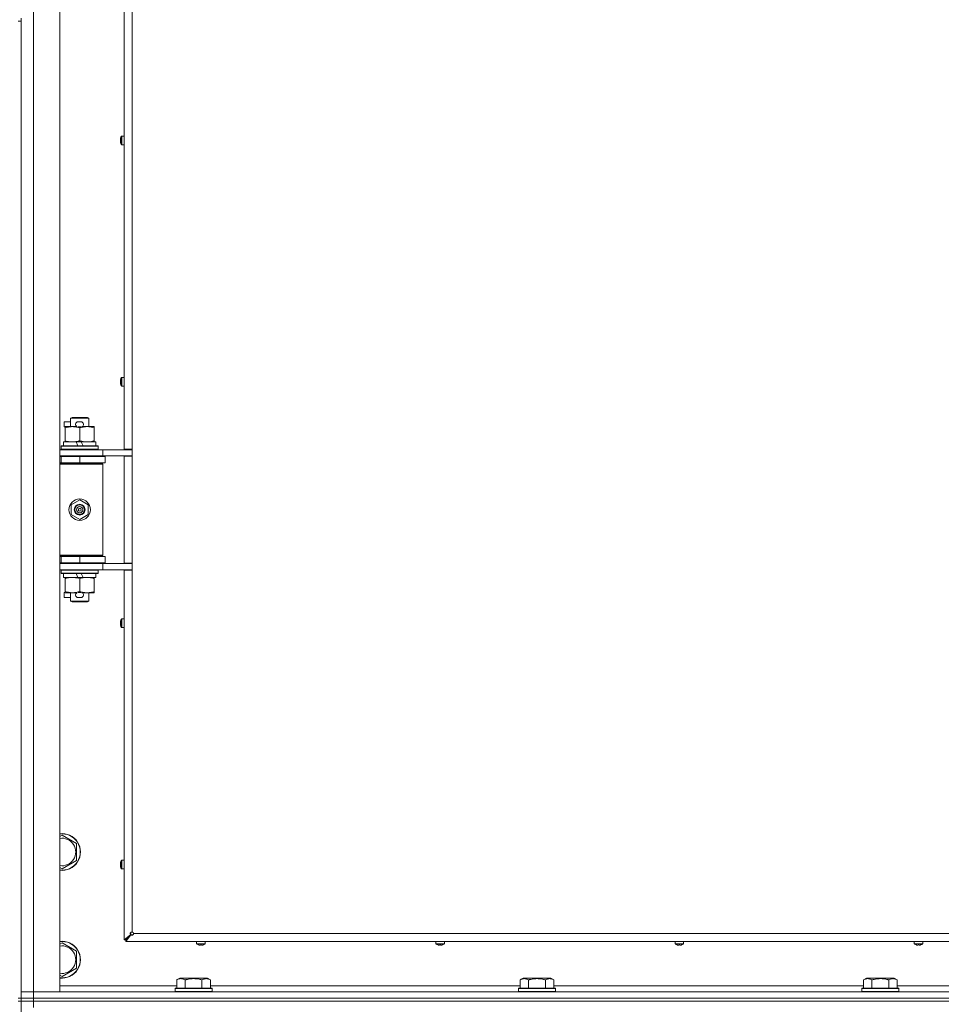
# Model space of a CAD drawing. Units: millimetres. Extents: x 0 to 29931, y -7 to 21000.
# Drawn here: x 18016 to 18615, y 15648 to 16288 of the extents above; entities that cross this region are included whole.
import ezdxf

# ---------------------------------------------------------------- set-up
doc = ezdxf.new("R2010")
doc.units = ezdxf.units.MM
doc.linetypes.add('K5LT_THIN', pattern=[0])
doc.layers.add('R', color=1, linetype='Continuous', true_color=0xff0000)
doc.layers.add('WELDING', color=7, linetype='Continuous', true_color=0xffffff)

msp = doc.modelspace()

# ---------------------------------------------------------------- linework, layer by layer
at = {"layer": 'R', "color": 7, "linetype": 'K5LT_THIN', "lineweight": 18}
for p, q in [((18025, 16920.15), (18025, 15656.15)), ((18042, 16920.15), (18042, 15656.15)), ((18083.8, 16008.9), (18083.8, 16567.4)), ((18089, 16567.4), (18089, 16008.9)), ((18017, 16287.15), (18017, 16289.15)), ((18015, 16287.15), (18017, 16287.15)), ((18017, 16287.15), (18017, 15652.15)), ((18082.2, 16212.4), (18082.2, 16206.98)), ((18082.37, 16212.49), (18083.8, 16212.49)), ((18082.37, 16212.49), (18082.37, 16206.89)), ((18083.8, 16212.49), (18083.8, 16206.89)), ((18081.5, 16210.05), (18081.6, 16210.04)), ((18081.6, 16209.35), (18081.5, 16209.33)), ((18081.59, 16211.04), (18081.6, 16211.03)), ((18081.6, 16208.35), (18081.59, 16208.35)), ((18082.37, 16206.89), (18083.8, 16206.89)), ((18081.5, 16053.14), (18081.6, 16053.13)), ((18081.6, 16052.43), (18081.5, 16052.42)), ((18081.59, 16054.13), (18081.6, 16054.12)), ((18081.6, 16051.44), (18081.59, 16051.43)), ((18082.2, 16055.49), (18082.2, 16050.07)), ((18082.37, 16055.58), (18083.8, 16055.58)), ((18082.37, 16055.58), (18082.37, 16049.98)), ((18083.8, 16055.58), (18083.8, 16049.98)), ((18082.37, 16049.98), (18083.8, 16049.98)), ((18044.8, 16023.55), (18044.8, 16026.75)), ((18049, 16026.75), (18044.8, 16026.75)), ((18049, 16029.07), (18050, 16029.65)), ((18049, 16029.07), (18061, 16029.07)), ((18049, 16023.65), (18049, 16029.07)), ((18050, 16029.65), (18060, 16029.65)), ((18055.9, 16026.75), (18053.9, 16026.75)), ((18061, 16029.07), (18060, 16029.65)), ((18061, 16023.65), (18061, 16029.07)), ((18045.5, 16023.55), (18044.8, 16023.55)), ((18045.5, 16022.8), (18045.5, 16023.65)), ((18045.5, 16023.65), (18053.34, 16023.65)), ((18045.5, 16014.5), (18045.5, 16022.8)), ((18055.85, 16023.55), (18053.95, 16023.55)), ((18055, 16014.5), (18055, 16022.8)), ((18056.46, 16023.65), (18059.75, 16023.65)), ((18059.75, 16023.65), (18064.5, 16023.65)), ((18064.5, 16023.65), (18064.5, 16022.8)), ((18064.5, 16014.5), (18064.5, 16022.8)), ((18044.5, 16011.15), (18044.5, 16013.65)), ((18044.5, 16013.65), (18052.7, 16013.65)), ((18045.5, 16013.65), (18045.5, 16014.5)), ((18052.7, 16013.65), (18053.87, 16011.15)), ((18056.01, 16013.65), (18052.7, 16013.65)), ((18056.01, 16013.65), (18057.18, 16011.15)), ((18056.01, 16013.65), (18065.5, 16013.65)), ((18064.5, 16014.5), (18064.5, 16013.65)), ((18065.5, 16011.15), (18065.5, 16013.65)), ((18042, 16008.65), (18070, 16008.65)), ((18043, 16010.85), (18043.17, 16011.15)), ((18043, 16008.95), (18043, 16010.85)), ((18043, 16010.85), (18067, 16010.85)), ((18043, 16008.95), (18043.17, 16008.65)), ((18043, 16008.95), (18067, 16008.95)), ((18043.17, 16011.15), (18066.83, 16011.15)), ((18067, 16010.85), (18066.83, 16011.15)), ((18067, 16008.95), (18066.83, 16008.65)), ((18067, 16008.95), (18067, 16010.85)), ((18070, 16008.65), (18089, 16008.65)), ((18070, 16004.65), (18070, 16008.65)), ((18083.8, 16008.9), (18089, 16008.9)), ((18089, 16004.4), (18089, 16008.9)), ((18042, 16004.65), (18070, 16004.65)), ((18042, 16004.15), (18043, 16004.15)), ((18042, 16000.15), (18043, 16000.15)), ((18043, 16004.15), (18055, 16004.15)), ((18043, 16000.15), (18043, 16004.15)), ((18043, 16000.15), (18055, 16000.15)), ((18049, 16004.15), (18049, 16004.65)), ((18049, 15999.65), (18049, 16000.15)), ((18055, 16000.15), (18055, 16004.15)), ((18055, 16004.15), (18071.5, 16004.15)), ((18055, 16000.15), (18071.5, 16000.15)), ((18061, 16004.15), (18061, 16004.65)), ((18061, 15999.65), (18061, 16000.15)), ((18070, 16004.65), (18089, 16004.65)), ((18071.5, 16000.15), (18071.5, 16004.15)), ((18083.8, 15934.9), (18083.8, 16004.4)), ((18083.8, 16004.4), (18089, 16004.4)), ((18085, 16004.65), (18085, 16004.4)), ((18089, 16004.4), (18089, 15934.9)), ((18042, 15999.65), (18069.5, 15999.65)), ((18042, 15999.15), (18070, 15999.15)), ((18070, 15999.15), (18069.5, 15999.65)), ((18070, 15940.15), (18070, 15999.15)), ((18049.5, 15972.83), (18055, 15976)), ((18055, 15976), (18060.5, 15972.83)), ((18049.5, 15966.47), (18049.5, 15972.83)), ((18060.5, 15972.83), (18060.5, 15966.47)), ((18055, 15963.3), (18049.5, 15966.47)), ((18060.5, 15966.47), (18055, 15963.3)), ((18042, 15940.15), (18070, 15940.15)), ((18042, 15939.65), (18069.5, 15939.65)), ((18043, 15939.15), (18042, 15939.15)), ((18043, 15939.15), (18043, 15935.15)), ((18055, 15939.15), (18043, 15939.15)), ((18049, 15939.15), (18049, 15939.65)), ((18055, 15939.15), (18055, 15935.15)), ((18071.5, 15939.15), (18055, 15939.15)), ((18061, 15939.15), (18061, 15939.65)), ((18070, 15940.15), (18069.5, 15939.65)), ((18071.5, 15939.15), (18071.5, 15935.15)), ((18043, 15935.15), (18042, 15935.15)), ((18070, 15934.65), (18042, 15934.65)), ((18070, 15930.65), (18042, 15930.65)), ((18055, 15935.15), (18043, 15935.15)), ((18043, 15930.35), (18043.17, 15930.65)), ((18043, 15928.45), (18043, 15930.35)), ((18043, 15930.35), (18067, 15930.35)), ((18049, 15934.65), (18049, 15935.15)), ((18071.5, 15935.15), (18055, 15935.15)), ((18061, 15934.65), (18061, 15935.15)), ((18067, 15930.35), (18066.83, 15930.65)), ((18067, 15928.45), (18067, 15930.35)), ((18089, 15934.65), (18070, 15934.65)), ((18070, 15934.65), (18070, 15930.65)), ((18089, 15930.65), (18070, 15930.65)), ((18083.8, 15934.9), (18089, 15934.9)), ((18083.8, 15690.15), (18083.8, 15930.4)), ((18083.8, 15930.4), (18089, 15930.4)), ((18085, 15934.9), (18085, 15934.65)), ((18089, 15930.4), (18089, 15934.9)), ((18089, 15930.4), (18089, 15695.15)), ((18043, 15928.45), (18043.17, 15928.15)), ((18043, 15928.45), (18067, 15928.45)), ((18043.17, 15928.15), (18066.83, 15928.15)), ((18044.5, 15925.65), (18044.5, 15928.15)), ((18044.5, 15925.65), (18053.87, 15925.65)), ((18045.5, 15924.8), (18045.5, 15925.65)), ((18045.5, 15916.5), (18045.5, 15924.8)), ((18052.7, 15928.15), (18053.87, 15925.65)), ((18053.87, 15925.65), (18057.18, 15925.65)), ((18055, 15916.5), (18055, 15924.8)), ((18056.01, 15928.15), (18057.18, 15925.65)), ((18057.18, 15925.65), (18065.5, 15925.65)), ((18064.5, 15925.65), (18064.5, 15924.8)), ((18064.5, 15916.5), (18064.5, 15924.8)), ((18065.5, 15925.65), (18065.5, 15928.15)), ((18067, 15928.45), (18066.83, 15928.15)), ((18044.8, 15912.55), (18044.8, 15915.75)), ((18045.5, 15915.75), (18044.8, 15915.75)), ((18049, 15912.55), (18044.8, 15912.55)), ((18045.5, 15915.65), (18045.5, 15916.5)), ((18050.25, 15915.65), (18045.5, 15915.65)), ((18049, 15910.23), (18049, 15915.65)), ((18053.34, 15915.65), (18050.25, 15915.65)), ((18055.9, 15912.55), (18053.9, 15912.55)), ((18055.85, 15915.75), (18053.95, 15915.75)), ((18059.75, 15915.65), (18056.46, 15915.65)), ((18064.5, 15915.65), (18059.75, 15915.65)), ((18061, 15910.23), (18061, 15915.65)), ((18064.5, 15916.5), (18064.5, 15915.65)), ((18049, 15910.23), (18050, 15909.65)), ((18049, 15910.23), (18061, 15910.23)), ((18050, 15909.65), (18060, 15909.65)), ((18061, 15910.23), (18060, 15909.65)), ((18082.2, 15898.57), (18082.2, 15893.16)), ((18082.37, 15898.66), (18083.8, 15898.66)), ((18082.37, 15898.66), (18082.37, 15893.06)), ((18081.5, 15896.22), (18081.6, 15896.21)), ((18081.6, 15895.52), (18081.5, 15895.5)), ((18081.59, 15897.21), (18081.6, 15897.21)), ((18081.6, 15894.52), (18081.59, 15894.52)), ((18082.37, 15893.06), (18083.8, 15893.06)), ((18042, 15757.25), (18043.5, 15758.12)), ((18043.5, 15758.12), (18053, 15752.63)), ((18053, 15752.63), (18053, 15741.67)), ((18053, 15741.67), (18043.5, 15736.18)), ((18081.5, 15739.31), (18081.6, 15739.3)), ((18081.6, 15738.6), (18081.5, 15738.59)), ((18081.59, 15740.3), (18081.6, 15740.29)), ((18081.6, 15737.61), (18081.59, 15737.6)), ((18082.2, 15741.66), (18082.2, 15736.24)), ((18082.37, 15741.75), (18083.8, 15741.75)), ((18082.37, 15741.75), (18082.37, 15736.15)), ((18043.5, 15736.18), (18042, 15737.05)), ((18082.37, 15736.15), (18083.8, 15736.15)), ((18083.8, 15690.15), (18088.13, 15693.48)), ((18085, 15690.15), (18088.33, 15693.48)), ((18088.33, 15693.48), (18085, 15690.15)), ((18088.33, 15693.28), (18085, 15688.95)), ((18088.13, 15693.48), (18088.33, 15693.48)), ((18088.33, 15693.28), (18088.33, 15693.48)), ((18090, 15694.15), (18644, 15694.15)), ((18042, 15687.25), (18043.5, 15688.12)), ((18043.5, 15688.12), (18053, 15682.63)), ((18085, 15690.15), (18083.8, 15690.15)), ((18085, 15688.95), (18085, 15690.15)), ((18649, 15688.95), (18085, 15688.95)), ((18131, 15687.52), (18131, 15688.95)), ((18131, 15688.95), (18136.6, 15688.95)), ((18131, 15687.52), (18136.6, 15687.52)), ((18131.09, 15687.35), (18136.51, 15687.35)), ((18132.45, 15686.74), (18132.46, 15686.75)), ((18133.44, 15686.65), (18133.45, 15686.75)), ((18134.15, 15686.75), (18134.16, 15686.65)), ((18135.14, 15686.75), (18135.15, 15686.74)), ((18136.6, 15687.52), (18136.6, 15688.95)), ((18286.47, 15687.52), (18286.47, 15688.95)), ((18286.47, 15688.95), (18292.07, 15688.95)), ((18286.47, 15687.52), (18292.07, 15687.52)), ((18286.56, 15687.35), (18291.97, 15687.35)), ((18287.92, 15686.74), (18287.92, 15686.75)), ((18288.91, 15686.65), (18288.92, 15686.75)), ((18289.61, 15686.75), (18289.63, 15686.65)), ((18290.61, 15686.75), (18290.61, 15686.74)), ((18292.07, 15687.52), (18292.07, 15688.95)), ((18441.93, 15687.52), (18441.93, 15688.95)), ((18441.93, 15688.95), (18447.53, 15688.95)), ((18441.93, 15687.52), (18447.53, 15687.52)), ((18442.02, 15687.35), (18447.44, 15687.35)), ((18443.39, 15686.74), (18443.39, 15686.75)), ((18444.37, 15686.65), (18444.39, 15686.75)), ((18445.08, 15686.75), (18445.09, 15686.65)), ((18446.08, 15686.75), (18446.08, 15686.74)), ((18447.53, 15687.52), (18447.53, 15688.95)), ((18597.4, 15687.52), (18597.4, 15688.95)), ((18597.4, 15688.95), (18603, 15688.95)), ((18597.4, 15687.52), (18603, 15687.52)), ((18597.49, 15687.35), (18602.91, 15687.35)), ((18598.85, 15686.74), (18598.86, 15686.75)), ((18599.84, 15686.65), (18599.85, 15686.75)), ((18600.55, 15686.75), (18600.56, 15686.65)), ((18601.54, 15686.75), (18601.55, 15686.74)), ((18603, 15687.52), (18603, 15688.95)), ((18053, 15682.63), (18053, 15671.67)), ((18053, 15671.67), (18043.5, 15666.18)), ((18043.5, 15666.18), (18042, 15667.05)), ((18118.03, 15664), (18120.03, 15665.15)), ((18118.03, 15664), (18118.03, 15658.65)), ((18137.97, 15665.15), (18120.03, 15665.15)), ((18123.52, 15664), (18123.52, 15658.65)), ((18134.48, 15664), (18134.48, 15658.65)), ((18139.97, 15664), (18137.97, 15665.15)), ((18139.97, 15664), (18139.97, 15658.65)), ((18341.23, 15664), (18343.23, 15665.15)), ((18341.23, 15664), (18341.23, 15658.65)), ((18361.17, 15665.15), (18343.23, 15665.15)), ((18346.72, 15664), (18346.72, 15658.65)), ((18357.68, 15664), (18357.68, 15658.65)), ((18363.17, 15664), (18361.17, 15665.15)), ((18363.17, 15664), (18363.17, 15658.65)), ((18564.43, 15664), (18566.43, 15665.15)), ((18564.43, 15664), (18564.43, 15658.65)), ((18584.37, 15665.15), (18566.43, 15665.15)), ((18569.92, 15664), (18569.92, 15658.65)), ((18580.88, 15664), (18580.88, 15658.65)), ((18586.37, 15664), (18584.37, 15665.15)), ((18586.37, 15664), (18586.37, 15658.65)), ((18017, 15656.15), (18025, 15656.15)), ((18025, 15656.15), (18017, 15656.15)), ((18025, 15652.15), (18025, 15656.15)), ((18042, 15656.15), (18025, 15656.15)), ((18025, 15656.15), (19349, 15656.15)), ((18042, 15660.15), (18118.03, 15660.15)), ((18117, 15658.35), (18117.17, 15658.65)), ((18117, 15658.35), (18117, 15656.45)), ((18141, 15658.35), (18117, 15658.35)), ((18141, 15656.45), (18117, 15656.45)), ((18117, 15656.45), (18117.17, 15656.15)), ((18140.83, 15658.65), (18117.17, 15658.65)), ((18139.97, 15660.15), (18341.23, 15660.15)), ((18141, 15658.35), (18140.83, 15658.65)), ((18141, 15656.45), (18140.83, 15656.15)), ((18141, 15658.35), (18141, 15656.45)), ((18340.2, 15658.35), (18340.37, 15658.65)), ((18340.2, 15658.35), (18340.2, 15656.45)), ((18364.2, 15658.35), (18340.2, 15658.35)), ((18364.2, 15656.45), (18340.2, 15656.45)), ((18340.2, 15656.45), (18340.37, 15656.15)), ((18364.03, 15658.65), (18340.37, 15658.65)), ((18363.17, 15660.15), (18564.43, 15660.15)), ((18364.2, 15658.35), (18364.03, 15658.65)), ((18364.2, 15656.45), (18364.03, 15656.15)), ((18364.2, 15658.35), (18364.2, 15656.45)), ((18563.4, 15658.35), (18563.57, 15658.65)), ((18563.4, 15658.35), (18563.4, 15656.45)), ((18587.4, 15658.35), (18563.4, 15658.35)), ((18587.4, 15656.45), (18563.4, 15656.45)), ((18563.4, 15656.45), (18563.57, 15656.15)), ((18587.23, 15658.65), (18563.57, 15658.65)), ((18586.37, 15660.15), (18662, 15660.15)), ((18587.4, 15658.35), (18587.23, 15658.65)), ((18587.4, 15656.45), (18587.23, 15656.15)), ((18587.4, 15658.35), (18587.4, 15656.45)), ((18015, 15652.15), (18017, 15652.15)), ((18015, 15650.15), (18017, 15650.15)), ((18025, 15652.15), (18017, 15652.15)), ((18017, 15650.15), (18017, 15652.15)), ((18017, 15652.15), (18025, 15652.15)), ((18017, 15650.15), (18017, 15015.15)), ((18025, 15650.15), (18017, 15650.15)), ((18017, 15650.15), (18025, 15650.15)), ((18025, 15652.15), (19349, 15652.15)), ((18025, 15652.15), (19349, 15652.15)), ((18025, 15650.15), (18025, 15652.15)), ((18025, 15650.15), (19349, 15650.15)), ((18025, 15650.15), (18025, 15646.15)), ((19349, 15650.15), (18025, 15650.15))]:
    msp.add_line(p, q, dxfattribs=at)
for radius in [7, 3.49, 3.49, 3.25, 3.19, 3.19, 2.1, 0.9]:
    msp.add_circle((18055, 15969.65), radius, dxfattribs=at)
for centre, radius, start, end in [((18086.4, 16209.69), 5, 147.20283, 164.36159), ((18082.37, 16212.29), 0.2, 90, 147.20283), ((18086.4, 16209.69), 5, 195.63841, 212.79717), ((18082.37, 16207.09), 0.2, 212.79717, 270), ((18086.4, 16052.78), 5, 147.20283, 164.36159), ((18086.4, 16052.78), 5, 195.63841, 212.79717), ((18082.37, 16055.38), 0.2, 90, 147.20283), ((18082.37, 16050.18), 0.2, 212.79717, 270), ((18053.9, 16025.15), 1.6, 90, 249.63587), ((18055.9, 16025.15), 1.6, 290.36413, 90), ((18043, 15996.15), 4, 61.04498, 90), ((18043, 15943.15), 4, 270, 298.95502), ((18053.9, 15914.15), 1.6, 110.36413, 270), ((18055.9, 15914.15), 1.6, 270, 69.63587), ((18086.4, 15895.86), 5, 147.20283, 164.36159), ((18082.37, 15898.46), 0.2, 90, 147.20283), ((18086.4, 15895.86), 5, 195.63841, 212.79717), ((18082.37, 15893.26), 0.2, 212.79717, 270), ((18043.5, 15747.15), 12, 262.81924, 97.18076), ((18043.5, 15747.15), 11.83, 262.71351, 97.28649), ((18043.5, 15747.15), 8.97, 260.37625, 99.62375), ((18086.4, 15738.95), 5, 147.20283, 164.36159), ((18086.4, 15738.95), 5, 195.63841, 212.79717), ((18082.37, 15741.55), 0.2, 90, 147.20283), ((18082.37, 15736.35), 0.2, 212.79717, 270), ((18089, 15694.15), 1, 0, 90), ((18043.5, 15677.15), 12, 262.81924, 97.18076), ((18043.5, 15677.15), 11.83, 262.71351, 97.28649), ((18131.2, 15687.52), 0.2, 180, 237.20283), ((18133.8, 15691.55), 5, 237.20283, 254.36159), ((18133.8, 15691.55), 5, 285.63841, 302.79717), ((18136.4, 15687.52), 0.2, 302.79717, 0), ((18286.67, 15687.52), 0.2, 180, 237.20283), ((18289.27, 15691.55), 5, 237.20283, 254.36159), ((18289.27, 15691.55), 5, 285.63841, 302.79717), ((18291.87, 15687.52), 0.2, 302.79717, 0), ((18442.13, 15687.52), 0.2, 180, 237.20283), ((18444.73, 15691.55), 5, 237.20283, 254.36159), ((18444.73, 15691.55), 5, 285.63841, 302.79717), ((18447.33, 15687.52), 0.2, 302.79717, 0), ((18597.6, 15687.52), 0.2, 180, 237.20283), ((18600.2, 15691.55), 5, 237.20283, 254.36159), ((18600.2, 15691.55), 5, 285.63841, 302.79717), ((18602.8, 15687.52), 0.2, 302.79717, 0), ((18043.5, 15677.15), 8.97, 260.37625, 99.62375)]:
    msp.add_arc(centre, radius, start, end, dxfattribs=at)
for centre, major_axis, ratio, start_param, end_param in [((18086.35, 16209.69), (0, -4.99), 0.989534, 4.440023, 4.52551), ((18086.35, 16209.69), (0, -4.99), 0.989534, 4.440023, 4.52551), ((18086.35, 16209.69), (0, -4.99), 0.989534, 4.899268, 4.984755), ((18086.35, 16209.69), (0, -4.99), 0.989534, 4.899268, 4.984755), ((18085.81, 16209.69), (0, -4.86), 0.870724, 4.640976, 4.783802), ((18085.81, 16209.69), (0, -4.86), 0.870724, 4.640976, 4.712389), ((18085.81, 16209.69), (0, -4.86), 0.870724, 4.712389, 4.783802), ((18086.35, 16052.78), (0, -4.99), 0.989534, 4.440023, 4.52551), ((18086.35, 16052.78), (0, -4.99), 0.989534, 4.440023, 4.52551), ((18086.35, 16052.78), (0, -4.99), 0.989534, 4.899268, 4.984755), ((18086.35, 16052.78), (0, -4.99), 0.989534, 4.899268, 4.984755), ((18085.81, 16052.78), (0, -4.86), 0.870724, 4.640976, 4.783802), ((18085.81, 16052.78), (0, -4.86), 0.870724, 4.640976, 4.712389), ((18085.81, 16052.78), (0, -4.86), 0.870724, 4.712389, 4.783802), ((18086.35, 15895.86), (0, -4.99), 0.989534, 4.440023, 4.52551), ((18086.35, 15895.86), (0, -4.99), 0.989534, 4.440023, 4.52551), ((18086.35, 15895.86), (0, -4.99), 0.989534, 4.899268, 4.984755), ((18086.35, 15895.86), (0, -4.99), 0.989534, 4.899268, 4.984755), ((18085.81, 15895.86), (0, -4.86), 0.870724, 4.640976, 4.783802), ((18085.81, 15895.86), (0, -4.86), 0.870724, 4.640976, 4.712389), ((18085.81, 15895.86), (0, -4.86), 0.870724, 4.712389, 4.783802), ((18086.35, 15738.95), (0, -4.99), 0.989534, 4.440023, 4.52551), ((18086.35, 15738.95), (0, -4.99), 0.989534, 4.440023, 4.52551), ((18086.35, 15738.95), (0, -4.99), 0.989534, 4.899268, 4.984755), ((18086.35, 15738.95), (0, -4.99), 0.989534, 4.899268, 4.984755), ((18085.81, 15738.95), (0, -4.86), 0.870724, 4.640976, 4.783802), ((18085.81, 15738.95), (0, -4.86), 0.870724, 4.640976, 4.712389), ((18085.81, 15738.95), (0, -4.86), 0.870724, 4.712389, 4.783802), ((18133.8, 15691.5), (4.99, 0), 0.989534, 4.440023, 4.52551), ((18133.8, 15691.5), (4.99, 0), 0.989534, 4.440023, 4.52551), ((18133.8, 15690.96), (4.86, 0), 0.870724, 4.640976, 4.783802), ((18133.8, 15690.96), (4.86, 0), 0.870724, 4.640976, 4.712389), ((18133.8, 15690.96), (4.86, 0), 0.870724, 4.712389, 4.783802), ((18133.8, 15691.5), (4.99, 0), 0.989534, 4.899268, 4.984755), ((18133.8, 15691.5), (4.99, 0), 0.989534, 4.899268, 4.984755), ((18289.27, 15691.5), (4.99, 0), 0.989534, 4.440023, 4.52551), ((18289.27, 15691.5), (4.99, 0), 0.989534, 4.440023, 4.52551), ((18289.27, 15690.96), (4.86, 0), 0.870724, 4.640976, 4.783802), ((18289.27, 15690.96), (4.86, 0), 0.870724, 4.640976, 4.712389), ((18289.27, 15690.96), (4.86, 0), 0.870724, 4.712389, 4.783802), ((18289.27, 15691.5), (4.99, 0), 0.989534, 4.899268, 4.984755), ((18289.27, 15691.5), (4.99, 0), 0.989534, 4.899268, 4.984755), ((18444.73, 15691.5), (4.99, 0), 0.989534, 4.440023, 4.52551), ((18444.73, 15691.5), (4.99, 0), 0.989534, 4.440023, 4.52551), ((18444.73, 15690.96), (4.86, 0), 0.870724, 4.640976, 4.783802), ((18444.73, 15690.96), (4.86, 0), 0.870724, 4.640976, 4.712389), ((18444.73, 15690.96), (4.86, 0), 0.870724, 4.712389, 4.783802), ((18444.73, 15691.5), (4.99, 0), 0.989534, 4.899268, 4.984755), ((18444.73, 15691.5), (4.99, 0), 0.989534, 4.899268, 4.984755), ((18600.2, 15691.5), (4.99, 0), 0.989534, 4.440023, 4.52551), ((18600.2, 15691.5), (4.99, 0), 0.989534, 4.440023, 4.52551), ((18600.2, 15690.96), (4.86, 0), 0.870724, 4.640976, 4.783802), ((18600.2, 15690.96), (4.86, 0), 0.870724, 4.640976, 4.712389), ((18600.2, 15690.96), (4.86, 0), 0.870724, 4.712389, 4.783802), ((18600.2, 15691.5), (4.99, 0), 0.989534, 4.899268, 4.984755), ((18600.2, 15691.5), (4.99, 0), 0.989534, 4.899268, 4.984755)]:
    msp.add_ellipse(centre, major_axis=major_axis, ratio=ratio, start_param=start_param, end_param=end_param, dxfattribs=at)
at = {"layer": 'WELDING', "color": 7, "linetype": 'K5LT_THIN', "lineweight": 18}
for points in [[(18081.45, 16210.19), (18081.46, 16210.33), (18081.48, 16210.48), (18081.5, 16210.62)], [(18081.5, 16210.62), (18081.48, 16210.48), (18081.46, 16210.33), (18081.45, 16210.19)], [(18081.5, 16210.05), (18081.48, 16210.1), (18081.46, 16210.14), (18081.45, 16210.19)], [(18081.45, 16210.19), (18081.46, 16210.14), (18081.48, 16210.1), (18081.5, 16210.05)], [(18081.5, 16209.33), (18081.48, 16209.29), (18081.46, 16209.24), (18081.45, 16209.2)], [(18081.45, 16209.2), (18081.46, 16209.24), (18081.48, 16209.29), (18081.5, 16209.33)], [(18081.5, 16208.77), (18081.48, 16208.91), (18081.46, 16209.05), (18081.45, 16209.2)], [(18081.45, 16209.2), (18081.46, 16209.05), (18081.48, 16208.91), (18081.5, 16208.77)], [(18081.45, 16053.27), (18081.46, 16053.42), (18081.48, 16053.56), (18081.5, 16053.71)], [(18081.5, 16053.71), (18081.48, 16053.56), (18081.46, 16053.42), (18081.45, 16053.27)], [(18081.5, 16053.14), (18081.48, 16053.19), (18081.46, 16053.23), (18081.45, 16053.27)], [(18081.45, 16053.27), (18081.46, 16053.23), (18081.48, 16053.19), (18081.5, 16053.14)], [(18081.5, 16052.42), (18081.48, 16052.37), (18081.46, 16052.33), (18081.45, 16052.28)], [(18081.45, 16052.28), (18081.46, 16052.33), (18081.48, 16052.37), (18081.5, 16052.42)], [(18081.5, 16051.85), (18081.48, 16051.99), (18081.46, 16052.14), (18081.45, 16052.28)], [(18081.45, 16052.28), (18081.46, 16052.14), (18081.48, 16051.99), (18081.5, 16051.85)], [(18081.45, 15896.36), (18081.46, 15896.5), (18081.48, 15896.65), (18081.5, 15896.79)], [(18081.5, 15896.79), (18081.48, 15896.65), (18081.46, 15896.5), (18081.45, 15896.36)], [(18081.5, 15896.22), (18081.48, 15896.27), (18081.46, 15896.32), (18081.45, 15896.36)], [(18081.45, 15896.36), (18081.46, 15896.32), (18081.48, 15896.27), (18081.5, 15896.22)], [(18081.5, 15895.5), (18081.48, 15895.46), (18081.46, 15895.41), (18081.45, 15895.37)], [(18081.45, 15895.37), (18081.46, 15895.41), (18081.48, 15895.46), (18081.5, 15895.5)], [(18081.5, 15894.94), (18081.48, 15895.08), (18081.46, 15895.22), (18081.45, 15895.37)], [(18081.45, 15895.37), (18081.46, 15895.22), (18081.48, 15895.08), (18081.5, 15894.94)], [(18081.45, 15739.45), (18081.46, 15739.59), (18081.48, 15739.73), (18081.5, 15739.88)], [(18081.5, 15739.88), (18081.48, 15739.73), (18081.46, 15739.59), (18081.45, 15739.45)], [(18081.5, 15739.31), (18081.48, 15739.36), (18081.46, 15739.4), (18081.45, 15739.45)], [(18081.45, 15739.45), (18081.46, 15739.4), (18081.48, 15739.36), (18081.5, 15739.31)], [(18081.5, 15738.59), (18081.48, 15738.54), (18081.46, 15738.5), (18081.45, 15738.45)], [(18081.45, 15738.45), (18081.46, 15738.5), (18081.48, 15738.54), (18081.5, 15738.59)], [(18081.5, 15738.02), (18081.48, 15738.17), (18081.46, 15738.31), (18081.45, 15738.45)], [(18081.45, 15738.45), (18081.46, 15738.31), (18081.48, 15738.17), (18081.5, 15738.02)], [(18133.3, 15686.6), (18133.16, 15686.61), (18133.02, 15686.63), (18132.87, 15686.65)], [(18132.87, 15686.65), (18133.02, 15686.63), (18133.16, 15686.61), (18133.3, 15686.6)], [(18133.44, 15686.65), (18133.39, 15686.63), (18133.35, 15686.61), (18133.3, 15686.6)], [(18133.3, 15686.6), (18133.35, 15686.61), (18133.39, 15686.63), (18133.44, 15686.65)], [(18134.16, 15686.65), (18134.21, 15686.63), (18134.25, 15686.61), (18134.3, 15686.6)], [(18134.3, 15686.6), (18134.25, 15686.61), (18134.21, 15686.63), (18134.16, 15686.65)], [(18134.73, 15686.65), (18134.58, 15686.63), (18134.44, 15686.61), (18134.3, 15686.6)], [(18134.3, 15686.6), (18134.44, 15686.61), (18134.58, 15686.63), (18134.73, 15686.65)], [(18288.77, 15686.6), (18288.63, 15686.61), (18288.48, 15686.63), (18288.34, 15686.65)], [(18288.34, 15686.65), (18288.48, 15686.63), (18288.63, 15686.61), (18288.77, 15686.6)], [(18288.91, 15686.65), (18288.86, 15686.63), (18288.81, 15686.61), (18288.77, 15686.6)], [(18288.77, 15686.6), (18288.81, 15686.61), (18288.86, 15686.63), (18288.91, 15686.65)], [(18289.63, 15686.65), (18289.67, 15686.63), (18289.72, 15686.61), (18289.76, 15686.6)], [(18289.76, 15686.6), (18289.72, 15686.61), (18289.67, 15686.63), (18289.63, 15686.65)], [(18290.19, 15686.65), (18290.05, 15686.63), (18289.91, 15686.61), (18289.76, 15686.6)], [(18289.76, 15686.6), (18289.91, 15686.61), (18290.05, 15686.63), (18290.19, 15686.65)], [(18444.24, 15686.6), (18444.09, 15686.61), (18443.95, 15686.63), (18443.81, 15686.65)], [(18443.81, 15686.65), (18443.95, 15686.63), (18444.09, 15686.61), (18444.24, 15686.6)], [(18444.37, 15686.65), (18444.33, 15686.63), (18444.28, 15686.61), (18444.24, 15686.6)], [(18444.24, 15686.6), (18444.28, 15686.61), (18444.33, 15686.63), (18444.37, 15686.65)], [(18445.09, 15686.65), (18445.14, 15686.63), (18445.19, 15686.61), (18445.23, 15686.6)], [(18445.23, 15686.6), (18445.19, 15686.61), (18445.14, 15686.63), (18445.09, 15686.65)], [(18445.66, 15686.65), (18445.52, 15686.63), (18445.37, 15686.61), (18445.23, 15686.6)], [(18445.23, 15686.6), (18445.37, 15686.61), (18445.52, 15686.63), (18445.66, 15686.65)], [(18599.7, 15686.6), (18599.56, 15686.61), (18599.42, 15686.63), (18599.27, 15686.65)], [(18599.27, 15686.65), (18599.42, 15686.63), (18599.56, 15686.61), (18599.7, 15686.6)], [(18599.84, 15686.65), (18599.79, 15686.63), (18599.75, 15686.61), (18599.7, 15686.6)], [(18599.7, 15686.6), (18599.75, 15686.61), (18599.79, 15686.63), (18599.84, 15686.65)], [(18600.56, 15686.65), (18600.61, 15686.63), (18600.65, 15686.61), (18600.7, 15686.6)], [(18600.7, 15686.6), (18600.65, 15686.61), (18600.61, 15686.63), (18600.56, 15686.65)], [(18601.13, 15686.65), (18600.98, 15686.63), (18600.84, 15686.61), (18600.7, 15686.6)], [(18600.7, 15686.6), (18600.84, 15686.61), (18600.98, 15686.63), (18601.13, 15686.65)]]:
    msp.add_open_spline(points, degree=3, dxfattribs=at)
for points, knots in [([(18055, 16022.8), (18054.44, 16022.99), (18053.63, 16023.22), (18052.63, 16023.43), (18052.03, 16023.53), (18051.51, 16023.59), (18050.92, 16023.64), (18050.3, 16023.66), (18049.69, 16023.64), (18049.24, 16023.61), (18048.74, 16023.56), (18048.1, 16023.47), (18046.96, 16023.25), (18046.08, 16022.99), (18045.5, 16022.8)], [0, 0, 0, 0, 2.72415, 3.912285, 4.716446, 5.530362, 6.353984, 7.500189, 8.40607, 9.211142, 9.605533, 10.761675, 12.184093, 15, 15, 15, 15]), ([(18059.75, 16023.65), (18059.43, 16023.65), (18058.89, 16023.63), (18058.04, 16023.54), (18057.13, 16023.39), (18056.08, 16023.14), (18055.35, 16022.92), (18055, 16022.8)], [0, 0, 0, 0, 1.597458, 2.676777, 4.235764, 6.182879, 8, 8, 8, 8]), ([(18064.5, 16022.8), (18063.92, 16022.99), (18063.08, 16023.24), (18061.97, 16023.46), (18061.24, 16023.57), (18060.51, 16023.63), (18060.02, 16023.65), (18059.75, 16023.65)], [0, 0, 0, 0, 3.005828, 4.318193, 5.5895, 6.632109, 8, 8, 8, 8]), ([(18045.5, 16014.5), (18046, 16014.33), (18046.75, 16014.11), (18047.73, 16013.9), (18048.39, 16013.78), (18049.01, 16013.71), (18049.63, 16013.66), (18050.05, 16013.65), (18050.25, 16013.65)], [0, 0, 0, 0, 2.905563, 4.375924, 5.511195, 6.679161, 7.850161, 9, 9, 9, 9]), ([(18050.25, 16013.65), (18050.46, 16013.65), (18050.9, 16013.66), (18051.54, 16013.71), (18052.17, 16013.79), (18052.98, 16013.93), (18053.92, 16014.16), (18054.65, 16014.38), (18055, 16014.5)], [0, 0, 0, 0, 1.192024, 2.404251, 3.60809, 4.765234, 6.955738, 9, 9, 9, 9]), ([(18055, 16014.5), (18055.43, 16014.36), (18056.17, 16014.13), (18057.18, 16013.9), (18058, 16013.77), (18058.74, 16013.68), (18059.32, 16013.65), (18059.66, 16013.65), (18059.75, 16013.65)], [0, 0, 0, 0, 2.494996, 4.309231, 5.73815, 7.133977, 8.472011, 9, 9, 9, 9]), ([(18059.75, 16013.65), (18060.06, 16013.65), (18060.67, 16013.67), (18061.44, 16013.76), (18062.3, 16013.9), (18063.27, 16014.12), (18064.09, 16014.36), (18064.5, 16014.5)], [0, 0, 0, 0, 1.523216, 3.057663, 3.814901, 5.878539, 8, 8, 8, 8]), ([(18055, 15924.8), (18054.44, 15924.99), (18053.63, 15925.22), (18052.63, 15925.43), (18052.03, 15925.53), (18051.51, 15925.59), (18050.92, 15925.64), (18050.3, 15925.66), (18049.69, 15925.64), (18049.24, 15925.61), (18048.74, 15925.56), (18048.1, 15925.47), (18046.96, 15925.25), (18046.08, 15924.99), (18045.5, 15924.8)], [0, 0, 0, 0, 2.72415, 3.912285, 4.716446, 5.530362, 6.353984, 7.500189, 8.40607, 9.211142, 9.605533, 10.761675, 12.184093, 15, 15, 15, 15]), ([(18059.75, 15925.65), (18059.43, 15925.65), (18058.89, 15925.63), (18058.04, 15925.54), (18057.13, 15925.39), (18056.08, 15925.14), (18055.35, 15924.92), (18055, 15924.8)], [0, 0, 0, 0, 1.597458, 2.676777, 4.235764, 6.182879, 8, 8, 8, 8]), ([(18064.5, 15924.8), (18063.92, 15924.99), (18063.08, 15925.24), (18061.97, 15925.46), (18061.24, 15925.57), (18060.51, 15925.63), (18060.02, 15925.65), (18059.75, 15925.65)], [0, 0, 0, 0, 3.005828, 4.318193, 5.5895, 6.632109, 8, 8, 8, 8]), ([(18045.5, 15916.5), (18046, 15916.33), (18046.75, 15916.11), (18047.73, 15915.9), (18048.39, 15915.78), (18049.01, 15915.71), (18049.63, 15915.66), (18050.05, 15915.65), (18050.25, 15915.65)], [0, 0, 0, 0, 2.905563, 4.375924, 5.511195, 6.679161, 7.850161, 9, 9, 9, 9]), ([(18050.25, 15915.65), (18050.46, 15915.65), (18050.9, 15915.66), (18051.54, 15915.71), (18052.17, 15915.79), (18052.98, 15915.93), (18053.92, 15916.16), (18054.65, 15916.38), (18055, 15916.5)], [0, 0, 0, 0, 1.192024, 2.404251, 3.60809, 4.765234, 6.955738, 9, 9, 9, 9]), ([(18055, 15916.5), (18055.43, 15916.36), (18056.17, 15916.13), (18057.18, 15915.9), (18058, 15915.77), (18058.74, 15915.68), (18059.32, 15915.65), (18059.66, 15915.65), (18059.75, 15915.65)], [0, 0, 0, 0, 2.494996, 4.309231, 5.73815, 7.133977, 8.472011, 9, 9, 9, 9]), ([(18059.75, 15915.65), (18060.06, 15915.65), (18060.67, 15915.67), (18061.44, 15915.76), (18062.3, 15915.9), (18063.27, 15916.12), (18064.09, 15916.36), (18064.5, 15916.5)], [0, 0, 0, 0, 1.523216, 3.057663, 3.814901, 5.878539, 8, 8, 8, 8]), ([(18088.13, 15693.48), (18088.08, 15693.53), (18088, 15693.63), (18087.91, 15693.78), (18087.86, 15693.93), (18087.83, 15694.08), (18087.83, 15694.23), (18087.86, 15694.38), (18087.92, 15694.53), (18088, 15694.67), (18088.1, 15694.8), (18088.23, 15694.91), (18088.38, 15695), (18088.55, 15695.08), (18088.72, 15695.12), (18088.87, 15695.15), (18088.96, 15695.15), (18089, 15695.15)], [0, 0, 0, 0, 1.504505, 2.81434, 3.972756, 5.153591, 6.361741, 7.555487, 8.761047, 9.978755, 11.210245, 12.448996, 13.683637, 14.911265, 16.210718, 17.240384, 18, 18, 18, 18]), ([(18088.33, 15693.48), (18088.29, 15693.53), (18088.22, 15693.63), (18088.16, 15693.8), (18088.12, 15693.96), (18088.1, 15694.12), (18088.11, 15694.28), (18088.14, 15694.44), (18088.19, 15694.6), (18088.27, 15694.74), (18088.36, 15694.86), (18088.48, 15694.97), (18088.61, 15695.06), (18088.75, 15695.11), (18088.88, 15695.14), (18088.96, 15695.15), (18089, 15695.15)], [0, 0, 0, 0, 1.502176, 2.810833, 3.971347, 5.157416, 6.374463, 7.578465, 8.792784, 10.013189, 11.236206, 12.450171, 13.65881, 14.963383, 16.078753, 17, 17, 17, 17]), ([(18090, 15694.15), (18090, 15694.08), (18089.99, 15693.94), (18089.94, 15693.75), (18089.88, 15693.58), (18089.8, 15693.43), (18089.69, 15693.3), (18089.57, 15693.18), (18089.43, 15693.09), (18089.28, 15693.03), (18089.13, 15692.99), (18088.98, 15692.98), (18088.82, 15693), (18088.68, 15693.04), (18088.54, 15693.11), (18088.43, 15693.19), (18088.36, 15693.25), (18088.33, 15693.28)], [0, 0, 0, 0, 1.470867, 2.756302, 3.913126, 5.112062, 6.359704, 7.595701, 8.829867, 10.050416, 11.257472, 12.455125, 13.649414, 14.853025, 16.044355, 17.09644, 18, 18, 18, 18]), ([(18090, 15694.15), (18090, 15694.09), (18089.99, 15693.98), (18089.94, 15693.83), (18089.87, 15693.7), (18089.78, 15693.58), (18089.67, 15693.48), (18089.54, 15693.39), (18089.39, 15693.32), (18089.23, 15693.27), (18089.07, 15693.25), (18088.91, 15693.25), (18088.75, 15693.28), (18088.59, 15693.33), (18088.45, 15693.39), (18088.37, 15693.45), (18088.33, 15693.48)], [0, 0, 0, 0, 1.431968, 2.683968, 3.812303, 4.983484, 6.206496, 7.424194, 8.64762, 9.864829, 11.074261, 12.279315, 13.489232, 14.680729, 15.853079, 17, 17, 17, 17]), ([(18123.52, 15664), (18123.19, 15664.18), (18122.79, 15664.38), (18122.3, 15664.57), (18122.03, 15664.66), (18121.76, 15664.73), (18121.47, 15664.79), (18121.15, 15664.83), (18120.79, 15664.85), (18120.44, 15664.84), (18120.12, 15664.8), (18119.77, 15664.73), (18119.33, 15664.61), (18118.74, 15664.38), (18118.29, 15664.15), (18118.03, 15664)], [0, 0, 0, 0, 2.912728, 3.529104, 4.366059, 5.20805, 5.90491, 6.841792, 7.999747, 8.992853, 9.878966, 10.753647, 12.031595, 13.665019, 16, 16, 16, 16]), ([(18134.48, 15664), (18134.25, 15664.06), (18133.63, 15664.24), (18132.5, 15664.5), (18131.38, 15664.69), (18130.42, 15664.79), (18129.79, 15664.83), (18129.29, 15664.84), (18128.92, 15664.85), (18128.59, 15664.84), (18128.19, 15664.83), (18127.73, 15664.8), (18127.28, 15664.76), (18126.63, 15664.68), (18125.61, 15664.52), (18124.51, 15664.27), (18123.76, 15664.07), (18123.52, 15664)], [0, 0, 0, 0, 2.896048, 7.635036, 13.675312, 16.352744, 19.030177, 21.193346, 22.27493, 23.356515, 25.164905, 26.973294, 28.781684, 30.590074, 34.691771, 40.985529, 43.953237, 43.953237, 43.953237, 43.953237]), ([(18139.97, 15664), (18139.65, 15664.18), (18139.21, 15664.4), (18138.71, 15664.59), (18138.45, 15664.67), (18138.15, 15664.75), (18137.77, 15664.82), (18137.38, 15664.85), (18136.98, 15664.84), (18136.58, 15664.8), (18136.13, 15664.71), (18135.42, 15664.49), (18134.88, 15664.23), (18134.48, 15664)], [0, 0, 0, 0, 2.548637, 3.393886, 3.820302, 4.557043, 5.628317, 6.750839, 7.483164, 8.644096, 9.785804, 10.891414, 14, 14, 14, 14]), ([(18346.72, 15664), (18346.39, 15664.18), (18345.99, 15664.38), (18345.5, 15664.57), (18345.23, 15664.66), (18344.96, 15664.73), (18344.67, 15664.79), (18344.35, 15664.83), (18343.99, 15664.85), (18343.64, 15664.84), (18343.32, 15664.8), (18342.97, 15664.73), (18342.53, 15664.61), (18341.94, 15664.38), (18341.49, 15664.15), (18341.23, 15664)], [0, 0, 0, 0, 2.912728, 3.529104, 4.366059, 5.20805, 5.90491, 6.841792, 7.999747, 8.992853, 9.878966, 10.753647, 12.031595, 13.665019, 16, 16, 16, 16]), ([(18357.68, 15664), (18357.45, 15664.06), (18356.83, 15664.24), (18355.7, 15664.5), (18354.58, 15664.69), (18353.62, 15664.79), (18352.99, 15664.83), (18352.49, 15664.84), (18352.12, 15664.85), (18351.79, 15664.84), (18351.39, 15664.83), (18350.93, 15664.8), (18350.48, 15664.76), (18349.83, 15664.68), (18348.81, 15664.52), (18347.71, 15664.27), (18346.96, 15664.07), (18346.72, 15664)], [0, 0, 0, 0, 2.896048, 7.635036, 13.675312, 16.352744, 19.030177, 21.193346, 22.27493, 23.356515, 25.164905, 26.973294, 28.781684, 30.590074, 34.691771, 40.985529, 43.953237, 43.953237, 43.953237, 43.953237]), ([(18363.17, 15664), (18362.85, 15664.18), (18362.41, 15664.4), (18361.91, 15664.59), (18361.65, 15664.67), (18361.35, 15664.75), (18360.97, 15664.82), (18360.58, 15664.85), (18360.18, 15664.84), (18359.78, 15664.8), (18359.33, 15664.71), (18358.62, 15664.49), (18358.08, 15664.23), (18357.68, 15664)], [0, 0, 0, 0, 2.548637, 3.393886, 3.820302, 4.557043, 5.628317, 6.750839, 7.483164, 8.644096, 9.785804, 10.891414, 14, 14, 14, 14]), ([(18569.92, 15664), (18569.59, 15664.18), (18569.19, 15664.38), (18568.7, 15664.57), (18568.43, 15664.66), (18568.16, 15664.73), (18567.87, 15664.79), (18567.55, 15664.83), (18567.19, 15664.85), (18566.84, 15664.84), (18566.52, 15664.8), (18566.17, 15664.73), (18565.73, 15664.61), (18565.14, 15664.38), (18564.69, 15664.15), (18564.43, 15664)], [0, 0, 0, 0, 2.912728, 3.529104, 4.366059, 5.20805, 5.90491, 6.841792, 7.999747, 8.992853, 9.878966, 10.753647, 12.031595, 13.665019, 16, 16, 16, 16]), ([(18580.88, 15664), (18580.65, 15664.06), (18580.03, 15664.24), (18578.9, 15664.5), (18577.78, 15664.69), (18576.82, 15664.79), (18576.19, 15664.83), (18575.69, 15664.84), (18575.32, 15664.85), (18574.99, 15664.84), (18574.59, 15664.83), (18574.13, 15664.8), (18573.68, 15664.76), (18573.03, 15664.68), (18572.01, 15664.52), (18570.91, 15664.27), (18570.16, 15664.07), (18569.92, 15664)], [0, 0, 0, 0, 2.896048, 7.635036, 13.675312, 16.352744, 19.030177, 21.193346, 22.27493, 23.356515, 25.164905, 26.973294, 28.781684, 30.590074, 34.691771, 40.985529, 43.953237, 43.953237, 43.953237, 43.953237]), ([(18586.37, 15664), (18586.05, 15664.18), (18585.61, 15664.4), (18585.11, 15664.59), (18584.85, 15664.67), (18584.55, 15664.75), (18584.17, 15664.82), (18583.78, 15664.85), (18583.38, 15664.84), (18582.98, 15664.8), (18582.53, 15664.71), (18581.82, 15664.49), (18581.28, 15664.23), (18580.88, 15664)], [0, 0, 0, 0, 2.548637, 3.393886, 3.820302, 4.557043, 5.628317, 6.750839, 7.483164, 8.644096, 9.785804, 10.891414, 14, 14, 14, 14])]:
    msp.add_open_spline(points, degree=3, knots=knots, dxfattribs=at)

doc.saveas('drawing.dxf')
